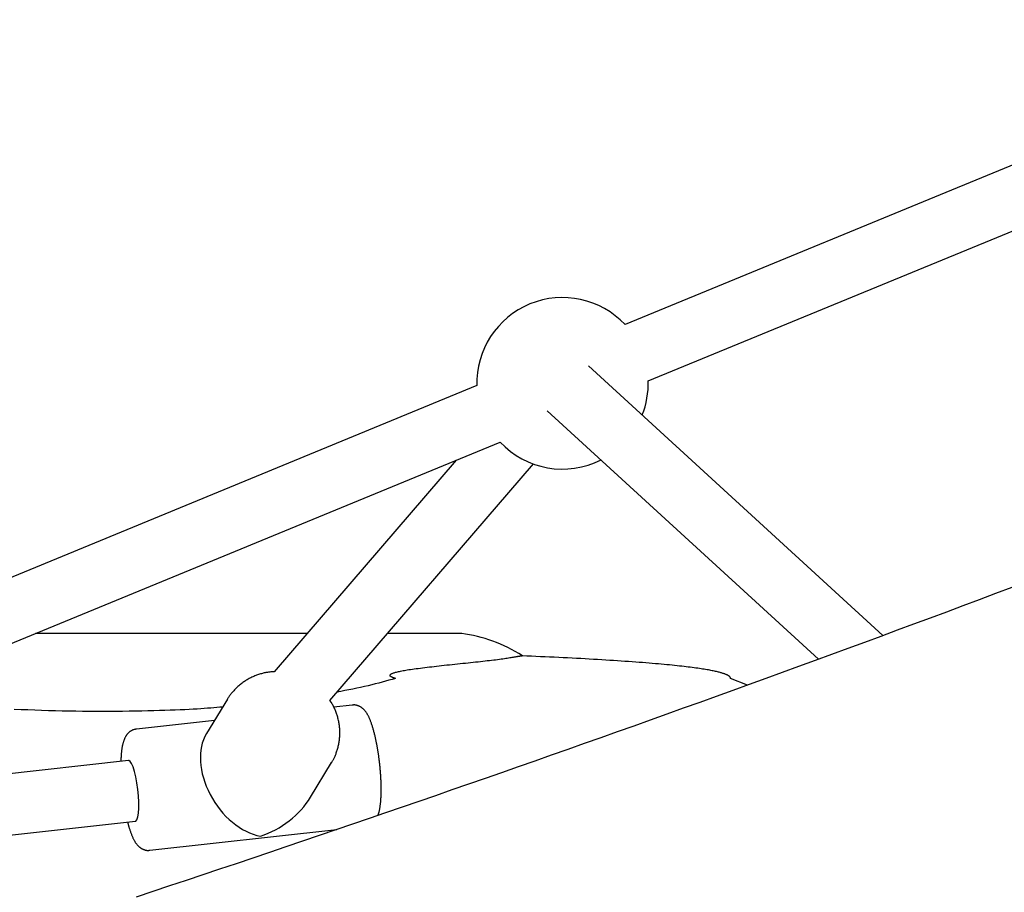
# Model space of a CAD drawing. Extents: x -6 to 6.1, y -4.2 to 4.8.
# Drawn here: x -0.7 to -0.5, y 2 to 2.2 of the extents above; entities that cross this region are included whole.
import ezdxf

# ---------------------------------------------------------------- set-up
doc = ezdxf.new("R2010")
doc.units = 0
doc.layers.add('LAYER01', color=7, linetype='Continuous')

msp = doc.modelspace()

# ---------------------------------------------------------------- linework, layer by layer
at = {"layer": 'LAYER01', "color": 7, "linetype": 'Continuous'}
for p, q in [((-0.3844871516002201, 2.187053281332136), (-0.5785997731887641, 2.107082613424893)), ((-0.5725050709451293, 2.092288866075549), (-0.3783924309975975, 2.172259561788738)), ((-0.510957378812083, 2.025516774548737), (-0.5881900024631049, 2.096288592628038)), ((-0.617488334384976, 2.091061262278056), (-0.8744742518589, 1.985187995822417)), ((-0.5989995369933635, 2.084492247004144), (-0.5278440941684693, 2.019289215785795)), ((-0.8683795496152655, 1.970394248473075), (-0.6113935805222044, 2.076267544731035)), ((-0.6228780407704283, 2.071536176993881), (-0.6706524416347558, 2.016010969432574)), ((-0.6559996034380661, 2.008509355042402), (-0.6026483781447595, 2.070516128465358)), ((-0.5464747318098069, 2.01252119912738), (-0.5508986449995771, 2.014242131339834)), ((-0.6829120048674139, 2.008818881923355), (-0.6884093623225878, 1.999783989494454)), ((-0.6502047083670497, 2.007269219631966), (-0.6549977099473762, 2.006735745394792)), ((-0.6862993701284179, 2.003251773233367), (-0.7067686697312745, 2.000973515812247)), ((-0.7088094312620866, 1.992696962061058), (-0.8532731683133149, 1.976617796464087)), ((-0.6610721199791145, 1.983150439199562), (-0.6555747699745215, 1.992185344533249)), ((-0.6555747699745215, 1.992185344533249), (-0.6556641210840927, 1.992040413040808)), ((-0.8563951925572594, 1.960171496488751), (-0.7070395165413504, 1.976795161959437)), ((-0.7032288328392214, 1.969169902704222), (-0.6542134534481159, 1.974625429703666))]:
    msp.add_line(p, q, dxfattribs=at)
for points in [[(-0.4770949069843085, 2.038113306385368), (-0.4813913568437799, 2.036498649748268), (-0.4856893536076598, 2.034887146104905), (-0.489988892201607, 2.033278797495548), (-0.494289967940267, 2.031673605762462), (-0.4985925752895498, 2.030071572862729), (-0.5028967097914006, 2.028472700296334), (-0.5072023666442382, 2.026876989692805), (-0.5115095410464839, 2.025284442681677), (-0.515818228196557, 2.023695060892477), (-0.520128423292877, 2.022108845954738), (-0.5244401215338632, 2.02052579949799), (-0.5287533184172646, 2.018945923092028), (-0.5330680082265776, 2.017369218960399), (-0.5373841862336466, 2.015795689011858), (-0.5417018473658031, 2.014225335282685), (-0.5460209865503827, 2.012658159809164), (-0.5503415987147176, 2.011094164627573), (-0.5546636787861433, 2.009533351774199), (-0.5589872216919926, 2.007975723285321), (-0.5633122227378873, 2.006421280995932), (-0.5676386763243284, 2.004870026814357), (-0.5719665779210407, 2.003321962196632), (-0.576295922652279, 2.001777088724292), (-0.5806267056423011, 2.000235407978875), (-0.584958922015362, 1.998696921541915), (-0.5892925668957185, 1.997161630994947), (-0.5936276354076266, 1.995629537919508), (-0.5979641229877923, 1.994100643825484), (-0.6023020238979176, 1.99257495080038), (-0.6066413334049541, 1.991052460613134), (-0.6109820464294533, 1.989533175156142), (-0.6153241578919662, 1.9880170963218), (-0.619667662713045, 1.986504226002506), (-0.62401255581324, 1.984994566090654), (-0.6283588321131044, 1.983488118478643), (-0.6327064869104841, 1.981984884890899), (-0.6370555145812573, 1.980484867229861), (-0.6414059105732134, 1.978988066987173), (-0.6457576699868334, 1.977494485775892), (-0.650110787922598, 1.976004125209075), (-0.6544652594809898, 1.974516986899779), (-0.6588210797624892, 1.973033072461059), (-0.6631782438675776, 1.971552383505974), (-0.6675367472120137, 1.970074921561412), (-0.6718965840353358, 1.96860068864509), (-0.6762577495887393, 1.967129686449842), (-0.6806202387752293, 1.96566191678786), (-0.6849840464978108, 1.964197381471334), (-0.6893491676594895, 1.962736082312459), (-0.6937155971632706, 1.961278021123423), (-0.6980833299121595, 1.959823199716421), (-0.7024523611916659, 1.958371619739729), (-0.7068226853739895, 1.956923283007011)], [(-0.6620018960513396, 2.026064970077011), (-0.7332501436165526, 2.026064979057927)], [(-0.6219421370769115, 2.026064960758801), (-0.6408945693168442, 2.026064993471057)], [(-0.6387859952364207, 2.014242112117147), (-0.6388599697338574, 2.014264287403828), (-0.6389336465566637, 2.014286494327861), (-0.6390067201682421, 2.014308763090456), (-0.6390788889629785, 2.014331124610893), (-0.6391498513352595, 2.014353609808453), (-0.6392193056794707, 2.014376249602418), (-0.6392869503899976, 2.014399074912066), (-0.6393524838612271, 2.014422116656681), (-0.6394156248684313, 2.014445370188592), (-0.6394761736725743, 2.014468688579545), (-0.6395339509263214, 2.014491889337988), (-0.6395887772769303, 2.014514789970542), (-0.6396404733716597, 2.014537207983831), (-0.6396888598577666, 2.014558960884475), (-0.6397337573825099, 2.014579866179096), (-0.6397749865931469, 2.014599741374315), (-0.6398124474415983, 2.014618446199544), (-0.6398463570699318, 2.014636009264011), (-0.6398770119330224, 2.014652501402969), (-0.6399047084816725, 2.014667993450053), (-0.6399297431666843, 2.0146825562389), (-0.6399524124388611, 2.014696260603145), (-0.6399730127490041, 2.014709177376423), (-0.6399918405479176, 2.01472137739237), (-0.6400091629558967, 2.014732929291263), (-0.6400251297542624, 2.014743892931009), (-0.6400398613986732, 2.014754325978712), (-0.6400534783423639, 2.014764286100197), (-0.6400661010385722, 2.014773830961291), (-0.6400778499405341, 2.01478301822782), (-0.6400888455014844, 2.014791905565611), (-0.6400992081746604, 2.014800550640489), (-0.6401090442804253, 2.014809006651814), (-0.6401184035994156, 2.014817308927194), (-0.6401273217817491, 2.014825488329456), (-0.6401358344763656, 2.014833575720579), (-0.6401439773322061, 2.014841601962547), (-0.640151785998211, 2.014849597917346), (-0.6401592961233201, 2.014857594446954), (-0.6401665433564756, 2.014865622413358), (-0.640173559790835, 2.014873715479867), (-0.6401803632915083, 2.014881918510369), (-0.6401869681692295, 2.014890279171432), (-0.6401933887340308, 2.01489884512895), (-0.6401996392959425, 2.014907664048812), (-0.6402057341649965, 2.014916783596913), (-0.6402116876512236, 2.014926251439142), (-0.6402175140646554, 2.014936115241392), (-0.6402232082658031, 2.014946439643439), (-0.6402286873134466, 2.014957357175359), (-0.6402338488178886, 2.014969017342605), (-0.6402385903889116, 2.014981569649883), (-0.6402428096362967, 2.0149951636019), (-0.6402464041698251, 2.015009948703361), (-0.6402492715992801, 2.015026074458974), (-0.6402513095344412, 2.015043690373445), (-0.6402522876544432, 2.015062950269382), (-0.6402514639140674, 2.015084025232587), (-0.6402479683379493, 2.015107090669173), (-0.6402409309504735, 2.015132321984042), (-0.6402294817760247, 2.015159894582107), (-0.6402127508389867, 2.015189983868273), (-0.6401898681637442, 2.015222765247448), (-0.6401599637746824, 2.01525841412454), (-0.6401220702381807, 2.015297042410282), (-0.6400748303001883, 2.015338508022634), (-0.6400167892453407, 2.015382605389979), (-0.6399464923599276, 2.015429128938397), (-0.639862484930238, 2.015477873093972), (-0.639763312242563, 2.01552863228279), (-0.6396475195831912, 2.015581200930932), (-0.639513652238413, 2.015635373464482), (-0.6393605644058988, 2.015690961796945), (-0.6391883459827737, 2.015747847766365), (-0.6389973957621331, 2.01580593070539), (-0.638788112544779, 2.015865109943082), (-0.638560895131511, 2.015925284808496), (-0.6383161423231308, 2.015986354630691), (-0.6380542529204384, 2.016048218738725), (-0.6377756257242355, 2.016110776461656), (-0.637480385413473, 2.0161739423644), (-0.637167560298987, 2.016237691922629), (-0.6368359045356835, 2.016302015857212), (-0.6364841722955098, 2.01636690488435), (-0.6361111177504117, 2.01643234972024), (-0.6357154950723359, 2.016498341081083), (-0.6352960584332291, 2.016564869683079), (-0.6348515620050372, 2.016631926242426), (-0.6343813007891026, 2.016699507464879), (-0.6338867333164726, 2.016767633977983), (-0.6333698588869827, 2.016836332409244), (-0.6328326768307724, 2.016905629380967), (-0.6322771864779806, 2.016975551515452), (-0.6317053871587474, 2.017046125435005), (-0.631119278203211, 2.017117377761927), (-0.6305208589415111, 2.017189335118521), (-0.6299117955101775, 2.017261999873023), (-0.6292924215625121, 2.01733527733823), (-0.6286627374750042, 2.017409048584057), (-0.6280227436657454, 2.017483194674829), (-0.6273724405528269, 2.017557596674871), (-0.6267118285543403, 2.017632135648505), (-0.6260409080883759, 2.017706692660056), (-0.6253596795730253, 2.017781148773845), (-0.6246686038485404, 2.017855399316169), (-0.6239699838050927, 2.017929396620495), (-0.6232665826517932, 2.018003107293899), (-0.6225611636493635, 2.018076497937635), (-0.6211553251399983, 2.018222185541136), (-0.6204604321545061, 2.018294415703415), (-0.61977457436277, 2.018366192241054), (-0.6191000911883056, 2.018437481413821), (-0.6184376270802626, 2.018508248074771), (-0.6177874025435984, 2.01857845674711), (-0.6171496381367643, 2.018648071948222), (-0.6165245544182099, 2.018717058195494), (-0.6159123719463871, 2.018785380006312), (-0.615313311279747, 2.01885300189806), (-0.6147275929767382, 2.018919888388123), (-0.6141556593029663, 2.01898600407752), (-0.6135988397046127, 2.019051313863246), (-0.6130586852344485, 2.019115782736944), (-0.6125367469955255, 2.019179375684749), (-0.612034576090898, 2.019242057692797), (-0.6115537236236185, 2.019303793747223), (-0.611095740696739, 2.01936454883416), (-0.6106621784133127, 2.019424287939747), (-0.6102537882418351, 2.019483003786509), (-0.6098681233878805, 2.019540800007442), (-0.6095019373438055, 2.019597807981963), (-0.609151983641297, 2.019654159084473), (-0.6088150158120419, 2.019709984689376), (-0.6084877873877264, 2.019765416171072), (-0.6081670519000373, 2.019820584903965), (-0.6078495628806614, 2.019875622262454)], [(-0.6078495670901128, 2.019875622928816), (-0.6076720527190435, 2.019905587276186), (-0.6074959183144999, 2.019935214343535), (-0.6073225353623118, 2.019964165527363), (-0.6071532795886583, 2.019992102885912), (-0.6069895267197164, 2.020018688477422), (-0.6068326524816645, 2.020043584360132), (-0.6066840326006807, 2.020066452592284), (-0.6065450428029425, 2.020086955232118), (-0.6064167947507549, 2.020104838018054), (-0.606299343934024, 2.02012018139646), (-0.606192481755041, 2.020133149497538), (-0.6060959996279679, 2.020143906449661), (-0.6060096889669663, 2.020152616381204), (-0.6059333411861993, 2.020159443420541), (-0.6058667476998273, 2.020164551696047), (-0.6058096999220133, 2.020168105336098), (-0.6057618295003037, 2.020170270084185), (-0.6057221290685054, 2.020171218137625), (-0.6056894314787467, 2.020171123310754), (-0.6056625695906883, 2.020170159416956), (-0.6056403762639893, 2.020168500269618), (-0.6056216843583101, 2.020166319682124), (-0.6056053267333111, 2.020163791467859), (-0.6055901362486517, 2.020161089440208)], [(-0.5508974694510321, 2.014242121787949), (-0.5508985151509989, 2.014256711135711), (-0.5508996697060177, 2.014271388509158), (-0.5509010323514021, 2.01428624049783), (-0.550902707132336, 2.01430135440934), (-0.550904798094002, 2.0143168175513), (-0.5509074092815828, 2.014332717231323), (-0.5509106447402622, 2.014349140757022), (-0.550914608515222, 2.014366175436009), (-0.5509194302358214, 2.014383929718667), (-0.5509253418662967, 2.014402596617253), (-0.550932600955581, 2.014422390289422), (-0.5509414650523466, 2.014443524891521), (-0.5509521917052661, 2.014466214579888), (-0.5509650384630113, 2.014490673510866), (-0.5509802628742546, 2.014517115840796), (-0.5509981224876697, 2.014545755726023), (-0.5510189051520358, 2.014576742159418), (-0.5510430199091852, 2.014609963466139), (-0.5510709061031673, 2.014645242811829), (-0.5511030030769778, 2.014682403360152), (-0.5511397501736112, 2.014721268274778), (-0.5511815867360625, 2.014761660719371), (-0.5512289521073259, 2.014803403857596), (-0.5512822856303969, 2.014846320853121), (-0.5513419633050516, 2.014890253898913), (-0.5514081077356718, 2.014935121285167), (-0.5514807781898535, 2.01498086033709), (-0.5515600339319762, 2.015027408377034), (-0.5516459342264199, 2.015074702727353), (-0.5517385383375639, 2.015122680710394), (-0.5518379055297876, 2.015171279648514), (-0.551944095067471, 2.015220436864063), (-0.5520572325955114, 2.015270109057257), (-0.5521777092342013, 2.01532033041395), (-0.5523059824976873, 2.015371154505233), (-0.5524425098934491, 2.015422634898512), (-0.552587748928965, 2.015474825161195), (-0.5527421571117136, 2.015527778860683), (-0.5529061919491742, 2.015581549564383), (-0.5530803109488253, 2.0156361908397), (-0.5532649328913466, 2.015691736097517), (-0.5534603215679545, 2.015748138093205), (-0.5536667020665718, 2.01580532943402), (-0.5538842994633668, 2.015863242723016), (-0.5541133388345112, 2.015921810563246), (-0.5543540452561735, 2.015980965557763), (-0.5546066438045238, 2.016040640309619), (-0.5548713595557322, 2.016100767421868), (-0.5551484184534228, 2.016161288268727), (-0.5554380497843229, 2.016222179276951), (-0.5557404837388195, 2.016283425653642), (-0.5560559504891971, 2.016345012601304), (-0.5563846802077393, 2.016406925322448), (-0.5567269030667323, 2.016469149019586), (-0.5570828492384592, 2.016531668895224), (-0.5574527488952049, 2.016594470151873), (-0.5578368665147521, 2.016657543848308), (-0.5582356036148044, 2.016720904433905), (-0.5586493960705844, 2.016784572224156), (-0.5590786797313045, 2.016848567529629), (-0.5595238904461776, 2.01691291066089), (-0.5599854640644161, 2.016977621928506), (-0.5604638364352316, 2.017042721643045), (-0.5609594434078373, 2.017108230115074), (-0.5614726861356021, 2.017174158128814), (-0.5620038267404488, 2.017240478327008), (-0.5625530927193351, 2.017307153836362), (-0.5631207115337801, 2.017374147778431), (-0.5637069106453012, 2.017441423274763), (-0.5643119175154184, 2.017508943446913), (-0.56493595960565, 2.017576671416431), (-0.5655792643775139, 2.01764457030487), (-0.5662420581979757, 2.017712606780492), (-0.566924562731034, 2.017780761661076), (-0.5676269986389202, 2.017849019321776), (-0.5683495865374707, 2.017917364132414), (-0.5690925470425241, 2.01798578046281), (-0.5698561007699179, 2.018054252682789), (-0.5706404683354912, 2.018122765162171), (-0.5714458703550799, 2.018191302270777), (-0.5722724087010803, 2.018259842385615), (-0.5731197098601377, 2.018328339874249), (-0.5739872816931628, 2.018396743122337), (-0.5748746320022139, 2.018465000510083), (-0.5757812685893469, 2.018533060417691), (-0.5767066992566191, 2.018600871225364), (-0.5776504318060875, 2.018668381313307), (-0.5786119740398096, 2.01873553906172), (-0.5795908351054694, 2.018802298939796), (-0.5805865290345743, 2.018868639734878), (-0.5815985713467418, 2.018934546334091), (-0.5826264774903469, 2.01900000361916), (-0.5836697629137662, 2.019064996471814), (-0.5847279430653752, 2.01912950977378), (-0.5858005333935498, 2.019193528406783), (-0.5868870493466661, 2.019257037252553), (-0.5879869675417657, 2.019320012702994), (-0.589099608694192, 2.019382397154312), (-0.5902242548526293, 2.019444124523297), (-0.5913601879834242, 2.019505128721532), (-0.5925066900529228, 2.019565343660605), (-0.5936630430274732, 2.019624703252104), (-0.5948285288734213, 2.019683141407613), (-0.596002429557113, 2.019740592038721), (-0.5971839864576278, 2.019797022026795), (-0.5983722779711808, 2.019852530098874), (-0.5995663420878027, 2.019907247961342), (-0.6007652167069808, 2.019961307315799), (-0.6019679397282048, 2.02001483986385), (-0.6031735490509625, 2.020067977307093), (-0.6043810825747434, 2.020120851347134), (-0.6055895781990354, 2.02017359368557)], [(-0.6706524416347558, 2.016010969432574), (-0.6717047067316012, 2.015927840138357), (-0.6719167492651983, 2.01590777153475), (-0.67213166124587, 2.015883495636735), (-0.6723499209147958, 2.01585431122858), (-0.672571910207262, 2.0158196485398), (-0.6727976257145858, 2.015779463594594), (-0.6730269677565905, 2.015733843858504), (-0.6732598366359009, 2.015682876799033), (-0.6734961326551401, 2.015626649883674), (-0.6737357561169324, 2.015565250579927), (-0.6739786073239017, 2.015498766355289), (-0.6742245865786719, 2.015427284677259), (-0.6744735011411238, 2.015350884090163), (-0.6747247859695346, 2.015269607475022), (-0.6749777830167618, 2.015183488781299), (-0.6752318342170003, 2.015092561962649), (-0.6754862815044458, 2.014996860972726), (-0.6757404668132935, 2.01489641976519), (-0.6759937320777398, 2.014791272293693), (-0.6762454192319793, 2.014681452511892), (-0.6764949693615147, 2.014567002096206), (-0.6767422200195464, 2.014447993666097), (-0.6769871079498752, 2.014324507548931), (-0.6772295698766547, 2.014196624079502), (-0.67746954252404, 2.014064423592607), (-0.6777069626161843, 2.013927986423039), (-0.6779417668772412, 2.013787392905593), (-0.6781738920313659, 2.013642723375067), (-0.6784032683256545, 2.013494048930685), (-0.6786297999643622, 2.01334140380164), (-0.6788533847131475, 2.013184812960918), (-0.6790739203184406, 2.013024301391822), (-0.6792913045266684, 2.012859894077658), (-0.67950543508426, 2.01269161600173), (-0.6797162097376444, 2.012519492147343), (-0.67992352623325, 2.012343547497803), (-0.6801272443755446, 2.012163909923976), (-0.6803270720792923, 2.011981118937776), (-0.6805226793521156, 2.01179581691274), (-0.6807137361842257, 2.011608646235373), (-0.6808999125658363, 2.011420249292183), (-0.6810808784871593, 2.011231268469673), (-0.6812563039384081, 2.011042346154354), (-0.6814258589097946, 2.010854124732729), (-0.6815892511778902, 2.010667149648356), (-0.6817463395615057, 2.010481578673414), (-0.6818970206952939, 2.01029747260844), (-0.6820411911991664, 2.010114892268317), (-0.6821787476930342, 2.009933898467929), (-0.6823095867968085, 2.009754552022157), (-0.6824336051303994, 2.009576913745887), (-0.6825506993137198, 2.009401044454), (-0.6826609296147373, 2.009226956690269), (-0.6827650108155296, 2.009054470015377), (-0.6828638213685513, 2.008883355689933), (-0.6829582397150981, 2.008713384989032), (-0.6830491442964646, 2.008544329187764), (-0.6831374135539463, 2.008375959561222), (-0.6832239259288378, 2.008208047384497), (-0.6833095598624344, 2.008040363932679)], [(-0.6706708009406059, 2.015989616991583), (-0.67087566624438, 2.015980065923398), (-0.6710810134014689, 2.015969814340077), (-0.6712873170409157, 2.015958160325286), (-0.6714950554039004, 2.01594440266329)], [(-0.6387859952364207, 2.014242112117147), (-0.6396576563592977, 2.014001922567012), (-0.6405321472130132, 2.013762194152102), (-0.6414122896664378, 2.013523386571498), (-0.6423009095194265, 2.013285960242355), (-0.6432008325718338, 2.013050375581825), (-0.6441148846235144, 2.012817093007063), (-0.6450458914743229, 2.01258657293522), (-0.6459966789241145, 2.012359275783453), (-0.646969130913976, 2.012135508478092), (-0.647961363428302, 2.011914964111241), (-0.6489705507417565, 2.011697182247311), (-0.6499938670544838, 2.011481702469147), (-0.65102848656663, 2.011268064359599), (-0.65207158347834, 2.011055807501509), (-0.6531203319897595, 2.010844471477727), (-0.6541719063010335, 2.010633595871097)], [(-0.6557589332507724, 2.008126579689532), (-0.6558802512066837, 2.008316943265125), (-0.6560019621474205, 2.008506638215774)], [(-0.6556919742155176, 1.992051105153378), (-0.6556151604643081, 1.992161509135796), (-0.6555382652916059, 1.992273107495681), (-0.65546119975207, 1.992387092730533), (-0.6553838786622842, 1.992504658277837), (-0.6553062168388318, 1.992626997575075), (-0.6552281290982954, 1.992755304059732), (-0.655149530257259, 1.992890771169293), (-0.6550703351323052, 1.993034592341239), (-0.6549904843041258, 1.993187748181452), (-0.6549100214538636, 1.993350367893423), (-0.6548290160141931, 1.993522367870746), (-0.6547475374240769, 1.993703664496164), (-0.6546656551224774, 1.993894174152416), (-0.6545834385483567, 1.994093813222245), (-0.6545009571406784, 1.994302498088392), (-0.6544182803384042, 1.994520145133598), (-0.6543355749650436, 1.994746529649269), (-0.6542533974275202, 1.99498086245798), (-0.654172401504382, 1.995222213320539), (-0.6540932409806379, 1.995469651982972), (-0.6540165696412968, 1.995722248191302), (-0.6539430412713686, 1.995979071691553), (-0.6538733096558609, 1.996239192229751), (-0.6538080285797837, 1.996501679551917), (-0.6537477363806217, 1.996765738882017), (-0.6536925096445776, 1.997031117222612), (-0.6536423094992416, 1.997297697092248), (-0.6535970970777474, 1.997565360990446), (-0.6535568335132297, 1.997833991416728), (-0.6535214799388224, 1.998103470870622), (-0.6534909974876596, 1.998373681851645), (-0.6534653472928765, 1.998644506859324), (-0.6534444983880142, 1.998915836421463), (-0.6534284514324655, 1.999187593029709), (-0.6534172149791113, 1.999459707246648), (-0.6534107975842918, 1.999732109613537), (-0.6534092078043477, 2.000004730671635), (-0.6534124541956197, 2.000277500962199), (-0.6534205453144478, 2.000550351026487), (-0.6534334897171723, 2.000823211405756), (-0.6534512961025705, 2.001096007708183), (-0.6534739737413362, 2.001368645657498), (-0.6535015320459793, 2.001641026087813), (-0.653533980429319, 2.001913049811507), (-0.6535713283041757, 2.002184617640959), (-0.6536135850833693, 2.002455630388551), (-0.653660760179719, 2.00272598886666), (-0.6537128630060453, 2.002995593887668), (-0.6537698566431951, 2.003264293577323), (-0.6538315188245097, 2.00353172516337), (-0.6538975809569622, 2.003797473230209), (-0.6539677744447236, 2.004061122340593), (-0.6540418306919643, 2.004322257057279), (-0.6541194811028558, 2.004580461943022), (-0.6542004570815678, 2.004835321560578), (-0.654284490032272, 2.005086420472705), (-0.6543713635368987, 2.005333388067732), (-0.6544610698500054, 2.005576032892421), (-0.6545536534148839, 2.005814208360214), (-0.6546491586693396, 2.006047767864), (-0.6547476300511764, 2.00627656479667), (-0.6548491119981991, 2.006500452551113), (-0.6549536489482121, 2.006719284520216), (-0.6550612853390206, 2.006932914096873), (-0.6551719927124636, 2.007141330564318), (-0.6552854509718752, 2.00734506663881), (-0.6554012671402375, 2.007544790963632), (-0.6555190482327238, 2.007741172163728), (-0.6556384012645105, 2.007934878864047), (-0.6559996034380661, 2.008509355042402)], [(-0.6434054761796346, 1.995239403499907), (-0.6434341785373572, 1.995412773664366), (-0.6434630679691903, 1.995586641923841), (-0.643492323779667, 1.995761504557148), (-0.6435221291581077, 1.995937858751202), (-0.6435526672938356, 1.99611620169292), (-0.6435841213761707, 1.996297030569217), (-0.6436166745944364, 1.996480842567009), (-0.6436505101379529, 1.996668134873212), (-0.6436857843687641, 1.996859298242294), (-0.6437225463215539, 1.997054297595942), (-0.6437608182089414, 1.997252991452822), (-0.6438006222409397, 1.997455238316887), (-0.6438419806275604, 1.997660896692087), (-0.6438849155788166, 1.997869825082375), (-0.6439294493047203, 1.998081881991704), (-0.6439756040152839, 1.998296925924026), (-0.6440233794456698, 1.998514729707746), (-0.6440726854087452, 1.998734723355922), (-0.644123409249068, 1.998956251238395), (-0.644175438307925, 1.999178657708842), (-0.6442286599266039, 1.99940128712094), (-0.6442829614463913, 1.999623483828364), (-0.644338230208575, 1.999844592184792), (-0.6443943535544417, 2.000063956543899), (-0.6444512401253781, 2.000281028854798), (-0.6445088837345282, 2.000495691328572), (-0.6445672995033161, 2.000707933805959), (-0.644626502549077, 2.000917746110589), (-0.6446865079891443, 2.001125118066092), (-0.6447473309408518, 2.001330039496096), (-0.644808986521534, 2.001532500224228), (-0.6448714898485249, 2.001732490074122), (-0.6449348521201681, 2.001929977557441), (-0.6449990688253562, 2.002124845821277), (-0.6450641315435609, 2.00231695673411), (-0.6451300318494685, 2.002506172147744), (-0.6451967613177656, 2.002692353913984), (-0.6452643115231392, 2.002875363884633), (-0.6453326740402764, 2.003055063911497), (-0.6454018404438644, 2.003231315846381), (-0.6454717966647376, 2.003403981820548), (-0.6455425060212533, 2.003572924979015), (-0.64561392619851, 2.003738008776), (-0.645686014876309, 2.003899096650851), (-0.6457587297344526, 2.004056052042914), (-0.6458320284527427, 2.004208738391537), (-0.645905868710981, 2.004357019136069), (-0.6459802081889686, 2.004500757715854), (-0.6460550228119126, 2.004639861934343), (-0.6461303614464013, 2.004774416963342), (-0.6462062912159225, 2.004904552363915), (-0.6462828792382169, 2.00503039768455), (-0.6463601926310254, 2.005152082473731), (-0.646438298512088, 2.005269736279946), (-0.6465172639991449, 2.005383488651679), (-0.646597156209937, 2.005493469137418), (-0.6466780307603246, 2.005599799123011), (-0.6467598972150599, 2.00570256727349), (-0.6468427536494687, 2.00580185411133), (-0.6469265981326507, 2.005897740148963), (-0.647011428733704, 2.005990305898822), (-0.6470972435217283, 2.006079631873342), (-0.6471840405658221, 2.006165798584956), (-0.6472718179350843, 2.006248886546098), (-0.6473606032623587, 2.006328961614548), (-0.6474505423882502, 2.006406030976116), (-0.6475418107305982, 2.006480087177205), (-0.6476345837004966, 2.006551122756594), (-0.6477290367090399, 2.00661913025306), (-0.6478253451673234, 2.006684102205386), (-0.6479236844864403, 2.006746031152348), (-0.6480242300774851, 2.006804909632728), (-0.6481270443080982, 2.006860725926833), (-0.6482317373183862, 2.006913451242217), (-0.6483378062203479, 2.006963052539069), (-0.64844474811831, 2.007009496772027), (-0.6485520601165982, 2.007052750895725), (-0.6486592393195381, 2.007092781864801), (-0.6487657828314565, 2.00712955663389), (-0.6488711877566783, 2.007163042157631), (-0.648974989367994, 2.007193194657502), (-0.6490768755557688, 2.007219927397503), (-0.6491765723949129, 2.007243142915581), (-0.6492738059522962, 2.007262743746131), (-0.6493683022947884, 2.007278632423547), (-0.6494597874892596, 2.007290711482226), (-0.6495479876025795, 2.007298883456563), (-0.6496326287016174, 2.007303050880952), (-0.6497135623692173, 2.007303217994032), (-0.6497911422004513, 2.007299795842186), (-0.6498658473211266, 2.007293297178677), (-0.6499381568496692, 2.007284234755448), (-0.6500085499045066, 2.007273121324443), (-0.6500775056040643, 2.007260469637604), (-0.6501455030667689, 2.007246792446879), (-0.6502130214110471, 2.00723260250421)], [(-0.6841678953208344, 2.006754827242416), (-0.6849223441124652, 2.006687415853198), (-0.6856843604038843, 2.006620226786265), (-0.6864615047405536, 2.006553480778019), (-0.6872613411450967, 2.006487399357802), (-0.6880914336401384, 2.006422204054956), (-0.6889593462483043, 2.006358116398825), (-0.6898726429922183, 2.006295357918752), (-0.6908388878945051, 2.006234150144077), (-0.6918643597030915, 2.006174689837213), (-0.6929501955549621, 2.006117074727964), (-0.694096247458733, 2.006061377769167), (-0.6953023673498547, 2.006007671918677), (-0.6965684071637785, 2.005956030134347), (-0.6978942188359555, 2.005906525374033), (-0.6992796543018374, 2.005859230595588), (-0.7007245654968741, 2.005814218756867), (-0.7022277579552078, 2.005771647113753), (-0.7037838509146278, 2.005732010143196), (-0.7053864174090757, 2.005695886611904), (-0.70702903037376, 2.005663855290718), (-0.7087052627438922, 2.005636494950482), (-0.7104086874546824, 2.005614384362037), (-0.7121328774413407, 2.005598102296227), (-0.7138714056390765, 2.005588227523894), (-0.7156188416313659, 2.005585223315704), (-0.7173737407128514, 2.005589090953978), (-0.7191356550784095, 2.005599716217329), (-0.7209041367969327, 2.005616984886134), (-0.7226787379373126, 2.005640782740773), (-0.7244590105684412, 2.005670995561622), (-0.7262445067592106, 2.00570750912906), (-0.7280347785785134, 2.005750209223468), (-0.7298294352037863, 2.005798982523447), (-0.7316283132578884, 2.005853719289861), (-0.7334313067547271, 2.005914310684838), (-0.7352383095669577, 2.005980647868989), (-0.7370492155672358, 2.006052622002922), (-0.738863918628217, 2.006130124247247)], [(-0.7067655584417694, 2.000938920624807), (-0.7068706693917769, 2.000925968285263), (-0.7069756827355121, 2.00091236424225), (-0.707080494364325, 2.000897455090087), (-0.7071850034207552, 2.000880588274201), (-0.7072891090473417, 2.000861111240016), (-0.7073927103866234, 2.000838371432959), (-0.7074957065811396, 2.000811716298455), (-0.7075979967734288, 2.000780493281929), (-0.7076994765227778, 2.000744217008439), (-0.7078000269977917, 2.000703070836556), (-0.7078995258002986, 2.000657405300201), (-0.7079978505238896, 2.000607570935438), (-0.7080948787621548, 2.000553918278325), (-0.7081904881086842, 2.000496797864928), (-0.7082845561570691, 2.000436560231307), (-0.7083769605008995, 2.000373555913525), (-0.7084675824886915, 2.000308093354547), (-0.7085563184348719, 2.00024031265133), (-0.7086430684241631, 2.0001703118002), (-0.7087277325336011, 2.000098188801246), (-0.7088102108402252, 2.000024041654563), (-0.7088904034210703, 1.99994796836024), (-0.7089682103531758, 1.999870066918372), (-0.7090435317135779, 1.999790435329047), (-0.7091163048429747, 1.999709149154181), (-0.7091866160906437, 1.999626194243196), (-0.7092545890826842, 1.999541533995837), (-0.7093203474386146, 1.999455131817603), (-0.709384014777953, 1.999366951113985), (-0.709445714720219, 1.999276955290481), (-0.7095055708849302, 1.999185107752583), (-0.7095637068916052, 1.99909137190579), (-0.7096202410436304, 1.998995674483281), (-0.7096752703427073, 1.998897795578139), (-0.7097288864850189, 1.998797478597086), (-0.7097811811614426, 1.998694466953871), (-0.7098322460628538, 1.998588504062241), (-0.7098821728801281, 1.998479333335939), (-0.7099310533041427, 1.998366698188715), (-0.7099789790257733, 1.998250342034314), (-0.7100260153378208, 1.998130044974124), (-0.7100721219111666, 1.998005733920499), (-0.7101172320270788, 1.99787737245618), (-0.7101612789625936, 1.997744924172531), (-0.7102041959947487, 1.997608352660923), (-0.7102459164005805, 1.99746762151272), (-0.7102863734571268, 1.997322694319292), (-0.7103255004414232, 1.997173534672004), (-0.7103632450346506, 1.997020113341212), (-0.710399612510701, 1.996862429888802), (-0.7104346225544265, 1.996700491034052), (-0.7104682948472709, 1.996534303507039), (-0.7105006490706791, 1.996363874037835), (-0.7105317049060931, 1.996189209356517), (-0.7105614820349576, 1.996010316193161), (-0.7105900001387169, 1.995827201277843), (-0.7106172644573139, 1.995639902768745), (-0.7106432224460602, 1.995448584630684), (-0.7106678071240898, 1.995253442229672), (-0.7106909515078763, 1.995054670945175), (-0.710712588613892, 1.994852466156662), (-0.7107326514586094, 1.9946470232436), (-0.7107510730585016, 1.994438537585456), (-0.7107677864300411, 1.994227204561698), (-0.710782772738924, 1.994013242222428), (-0.7107962057356912, 1.993796959411113), (-0.7108083073235486, 1.993578687610189), (-0.7108192994039817, 1.993358758317923), (-0.7108294038784745, 1.993137503032586), (-0.710838842648512, 1.992915253252442), (-0.7108478376155805, 1.992692340475762), (-0.7108566106811635, 1.992469096200814)], [(-0.6434154790784816, 1.978326864145518), (-0.6433712838789064, 1.978449115526254), (-0.6433273389873613, 1.978571913926219), (-0.643283886942497, 1.978695804210184), (-0.643241174167654, 1.978821332320156), (-0.6431994470861728, 1.978949044198132), (-0.643158952121394, 1.979079485786116), (-0.6431199356966587, 1.979213203026109), (-0.6430826442353065, 1.979350741860113), (-0.643047255545334, 1.979492593131044), (-0.6430136729951883, 1.97963902721055), (-0.6429817313317341, 1.9797902593926), (-0.6429512653049563, 1.97994650496046), (-0.6429221096648391, 1.980107979197397), (-0.6428940991613672, 1.980274897386677), (-0.642867068544523, 1.980447474811567), (-0.6428408525642925, 1.980625926755332), (-0.6428153321614719, 1.980810348104886), (-0.6427905730580216, 1.98100035207118), (-0.642766687161598, 1.981195431494685), (-0.6427437863824147, 1.981395079202933), (-0.6427219826306861, 1.981598788023459), (-0.6427013878166283, 1.9818060507838), (-0.6426821138504536, 1.982016360311486), (-0.642664272642379, 1.982229209434054), (-0.6426479514328153, 1.982444187452287), (-0.6426331387946621, 1.982661269450772), (-0.6426197986276756, 1.982880527018547), (-0.6426078948332818, 1.983102031729047), (-0.6425973913129082, 1.983325855155708), (-0.6425882519679795, 1.983552068871969), (-0.6425804406999238, 1.983780744451266), (-0.6425739214101674, 1.984011953467035), (-0.6425686628857227, 1.98424572901492), (-0.6425646534624854, 1.984481950154174), (-0.6425618863600694, 1.984720457502032), (-0.6425603547990228, 1.984961091657843), (-0.6425600519998927, 1.985203693220953), (-0.6425609711832283, 1.985448102790712), (-0.6425631055695764, 1.985694160966466), (-0.6425664483794847, 1.985941708347563), (-0.642570992110274, 1.986190604103288), (-0.6425767263669204, 1.986440781548537), (-0.6425836400310089, 1.986692192606465), (-0.6425917219842078, 1.986944789181069), (-0.6426009611081851, 1.987198523176342), (-0.6426113462846073, 1.987453346496278), (-0.6426228663951415, 1.987709211044873), (-0.6426355103214557, 1.987966068726121), (-0.6426492677399717, 1.988223867617296), (-0.6426641315013611, 1.988482540347385), (-0.6426800952524137, 1.988742015759057), (-0.6426971526392377, 1.989002222674783), (-0.6427152973079413, 1.989263089917029), (-0.6427345229046318, 1.989524546308262), (-0.6427548230754174, 1.989786520670953), (-0.6427761914664066, 1.99004894182757), (-0.6427986051319812, 1.990311621381755), (-0.6428219747498065, 1.990573901916478), (-0.6428461944086259, 1.990835008837418), (-0.6428711581957804, 1.991094167529486), (-0.6428967601986112, 1.991350603377596), (-0.6429228945044595, 1.991603541766657), (-0.6429494552006666, 1.991852208081584), (-0.6429763363745732, 1.992095827707284), (-0.6430034406082147, 1.9923337464266), (-0.6430307044490209, 1.992565791475418), (-0.6430580729429383, 1.992791910527168), (-0.6430854911340027, 1.993012051235476), (-0.6431129040662495, 1.993226161253965), (-0.6431402567837126, 1.993434188236256), (-0.6431674943304276, 1.993636079835973), (-0.6431945617504305, 1.993831783706741), (-0.643221417938441, 1.994021386245459), (-0.6432480771769733, 1.994205528700954), (-0.6432745676034979, 1.994384991099951), (-0.6433009173533487, 1.99456055345187), (-0.6433271545618613, 1.994732995766125), (-0.6433533073643698, 1.994903098052132), (-0.6433794038962085, 1.995071640319307), (-0.6434054722927127, 1.995239402577066)], [(-0.7066524110908029, 1.986836703200941), (-0.7069464872029396, 1.988437299805002), (-0.7072862678975768, 1.98986528904856), (-0.7076559229787655, 1.991053913162387), (-0.7080380898779128, 1.991947588507567), (-0.7084149795492767, 1.992504536298419), (-0.7087689246417702, 1.992698685738225), (-0.7088094312620866, 1.992696962061058)], [(-0.7070395165413504, 1.976795161959437), (-0.7069169204007137, 1.976835900536759), (-0.7066278625054366, 1.97719747836713), (-0.7063994399479961, 1.977912035005635), (-0.7062422904319702, 1.97894613945439), (-0.7061638652566405, 1.980251424167506), (-0.7061677003067649, 1.981766898647014), (-0.7062537386056582, 1.98342165388841), (-0.7064178652848481, 1.985138348458886), (-0.7066524110908029, 1.986836703200941)], [(-0.7090850217981048, 1.976567491162794), (-0.7090636221893791, 1.976476054147324), (-0.7090418880971207, 1.976383820153609), (-0.7090194785818108, 1.97628999001377), (-0.7089960559319237, 1.976193765654743), (-0.7089712824359331, 1.976094349003466), (-0.7089448203823138, 1.975990941986875), (-0.7089163320595403, 1.975882746531911), (-0.7088854797560858, 1.975768964565508), (-0.7088519785414418, 1.97564893815306), (-0.7088157546251505, 1.975522569974448), (-0.7087767869932032, 1.975389902830678), (-0.7087350546338744, 1.975250979531419), (-0.70869053653544, 1.975105842886341), (-0.7086432116861748, 1.974954535705116), (-0.7085930590743538, 1.974797100797415), (-0.7085400576882519, 1.974633580972906), (-0.7084842316373123, 1.974464218190737), (-0.7084257855399516, 1.974290051087169), (-0.7083649691288099, 1.974112317425305), (-0.7083020321400012, 1.973932254979564), (-0.7082372243096372, 1.973751101524367), (-0.7081707953738309, 1.973570094834133), (-0.7081029950686948, 1.973390472683281), (-0.7080340731303414, 1.973213472846232), (-0.707964246848054, 1.973040142363513), (-0.7078936037577215, 1.97287076543209), (-0.7078221989387105, 1.972705435488749), (-0.7077500874752342, 1.972544245983419), (-0.7076773244515051, 1.972387290366029), (-0.7076039649517365, 1.97223466208651), (-0.7075300640601413, 1.97208645459479), (-0.7074556768609327, 1.971942761340799), (-0.7073808372605715, 1.971803640473282), (-0.7073054944946701, 1.971669009024634), (-0.707229576609616, 1.971538748700811), (-0.7071530116575329, 1.971412741220396), (-0.7070757276905452, 1.971290868301976), (-0.7069976527607764, 1.971173011664129), (-0.706918714920351, 1.971059053025442), (-0.7068388422213914, 1.970948874104496), (-0.7067579755844056, 1.970842362656471), (-0.706676107447034, 1.970739430653192), (-0.7065932431028417, 1.970639996083002), (-0.7065093878516231, 1.970543976944284), (-0.7064245469931721, 1.970451291235418), (-0.7063387258272839, 1.97036185695479), (-0.7062519296537509, 1.970275592100776), (-0.7061641637723689, 1.970192414671762), (-0.7060754030353866, 1.970112257311123), (-0.7059855005520718, 1.970035111295653), (-0.7058942789706619, 1.969960982531874), (-0.7058015609461377, 1.96988987693394), (-0.7057071691334788, 1.969821800416007), (-0.705610926187666, 1.969756758892228), (-0.7055126547636796, 1.969694758276759), (-0.7054121775164992, 1.969635804483754), (-0.705309430214357, 1.969579908057049), (-0.7052048011321898, 1.96952709809813), (-0.7050987916428433, 1.96947740832704), (-0.704991903126835, 1.969430872469385), (-0.7048846369646826, 1.969387524250771), (-0.7047774945369025, 1.969347397396801), (-0.7046709772240125, 1.969310525633083), (-0.7045655864065296, 1.96927694268522), (-0.7044617856001919, 1.969246693073075), (-0.7043598869178905, 1.969219864518462), (-0.7042601645916589, 1.969196555530327), (-0.7041628928615711, 1.96917686462118), (-0.7040683459677001, 1.969160890303531), (-0.7039767981501194, 1.969148731089889), (-0.7038885236489014, 1.969140485492763), (-0.7038037967041203, 1.969136252024664), (-0.7037227662210243, 1.969136027139658), (-0.7036450798172577, 1.969139399067318), (-0.703570259760874, 1.969145853976129), (-0.7034978283273081, 1.969154878035899), (-0.703427307791997, 1.969165957416436), (-0.7033582204303768, 1.969178578287549), (-0.7032900885178841, 1.969192226819046), (-0.7032224343299546, 1.969206389180733)]]:
    msp.add_lwpolyline(points, dxfattribs=at)
for centre, radius, start, end in [((-0.5949966830225912, 2.091675073832583), 0.0225, 43.21821999683996, 181.5632261327641), ((-0.5949966830225912, 2.091675073832583), 0.02250000000000002, 338.3270280355699, 1.563226132814721), ((-0.5949966830225912, 2.091675073832583), 0.0225, 223.2182199967879, 296.6720341715454), ((-0.6219421176587197, 2.022064975997972), 0.004000000000000037, 82.78593317242385, 90.00000000001832)]:
    msp.add_arc(centre, radius, start, end, dxfattribs=at)
for centre, major_axis, ratio, start_param, end_param in [((-0.6259421176587003, 1.956317679994935), (2.034041823861798e-14, -0.07000000000000008), 0.7142857142857132, 2.720037503915568, 3.051424375945701), ((-0.6767167946629897, 1.9882195502508), (0.009088738649957857, -0.01425759025455832), 0.6800068984240359, 3.46402495067489, 5.716184294460358), ((-0.6767167946629897, 1.9882195502508), (-0.01643354424238068, -0.01047583680305086), 0.7715881106712404, 1.248364029710244, 2.137797339512952)]:
    msp.add_ellipse(centre, major_axis=major_axis, ratio=ratio, start_param=start_param, end_param=end_param, dxfattribs=at)

doc.saveas('drawing.dxf')
